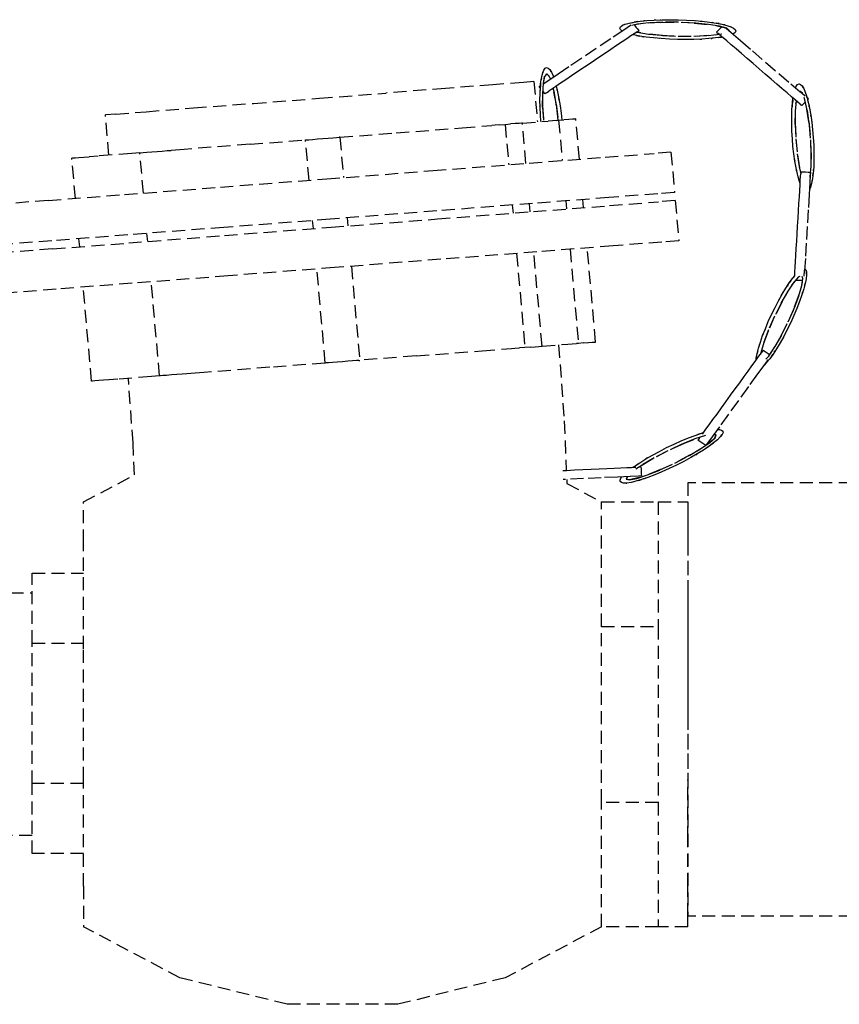
# Model space of a CAD drawing. Extents: x -84507 to 65481, y -38503 to 66383.
# Drawn here: x -23517 to -23328, y 20277 to 20504 of the extents above; entities that cross this region are included whole.
import ezdxf

# ---------------------------------------------------------------- set-up
doc = ezdxf.new("R2010")
doc.units = 0
doc.linetypes.add('X-3134-1A-G-C$0$EDG-DASH-3', pattern=[4.5, 3, -1.5])
doc.layers.add('X-3134-1A-G-C$0$HYDR.FITTING', color=31, linetype='X-3134-1A-G-C$0$EDG-DASH-3')
doc.layers.add('X-XREF', color=7, linetype='CONTINUOUS')

# ---------------------------------------------------------------- blocks, each defined once
blk = doc.blocks.new('X-3134-1A-G-C')
at = {"layer": 'X-3134-1A-G-C$0$HYDR.FITTING'}
for p, q in [((-23376.16, 20503.38), (-23375.01, 20503.61)), ((-23375.74, 20503.48), (-23375.27, 20503.56)), ((-23375.01, 20503.61), (-23373.65, 20503.81)), ((-23374.36, 20503.72), (-23375.01, 20503.61)), ((-23374.36, 20503.72), (-23373.65, 20503.81)), ((-23373.65, 20503.81), (-23372.12, 20503.97)), ((-23373.29, 20503.85), (-23372.76, 20503.91)), ((-23372.46, 20503.93), (-23372.76, 20503.91)), ((-23368.77, 20503.56), (-23372.51, 20503.34)), ((-23372.12, 20503.97), (-23370.44, 20504.08)), ((-23368.39, 20503.58), (-23371.66, 20503.44)), ((-23370.44, 20504.08), (-23368.64, 20504.15)), ((-23370, 20504.1), (-23370.44, 20504.08)), ((-23369.02, 20504.14), (-23368.89, 20504.14)), ((-23368.85, 20503.56), (-23364.77, 20503.57)), ((-23368.64, 20504.15), (-23366.78, 20504.17)), ((-23364.77, 20503.57), (-23368.39, 20503.58)), ((-23366.78, 20504.17), (-23364.87, 20504.15)), ((-23364.93, 20504.15), (-23364.89, 20504.15)), ((-23364.89, 20504.15), (-23364.85, 20504.15)), ((-23364.88, 20504.15), (-23364.87, 20504.15)), ((-23364.87, 20504.15), (-23362.97, 20504.08)), ((-23361.15, 20503.41), (-23364.77, 20503.57)), ((-23360.81, 20503.37), (-23364.7, 20503.57)), ((-23362.97, 20504.08), (-23361.11, 20503.97)), ((-23361.11, 20503.97), (-23359.32, 20503.81)), ((-23360.85, 20503.95), (-23360.76, 20503.94)), ((-23359.77, 20503.86), (-23359.32, 20503.81)), ((-23359.32, 20503.81), (-23357.65, 20503.62)), ((-23357.65, 20503.62), (-23356.13, 20503.39)), ((-23357.19, 20503.55), (-23357.04, 20503.53)), ((-23356.68, 20503.47), (-23357.04, 20503.53)), ((-23379.85, 20500.23), (-23377.42, 20501.87)), ((-23378.33, 20502.21), (-23378.31, 20502.23)), ((-23378.31, 20502.19), (-23378.33, 20502.21)), ((-23378.32, 20502.21), (-23378.32, 20502.21)), ((-23378.31, 20502.21), (-23378.17, 20502.53)), ((-23378.19, 20501.88), (-23378.31, 20502.21)), ((-23377.83, 20501.59), (-23378.19, 20501.88)), ((-23378.17, 20502.53), (-23377.75, 20502.83)), ((-23377.75, 20502.83), (-23377.08, 20503.12)), ((-23377.28, 20503.05), (-23377.75, 20502.83)), ((-23377.68, 20502.87), (-23377.65, 20502.9)), ((-23377.28, 20503.05), (-23377.65, 20502.9)), ((-23377.42, 20501.87), (-23375.83, 20502.93)), ((-23377.28, 20503.05), (-23377.08, 20503.12)), ((-23377.08, 20503.12), (-23376.16, 20503.38)), ((-23375.87, 20503.44), (-23375.74, 20503.48)), ((-23375.83, 20502.93), (-23375.7, 20503.02)), ((-23374.26, 20503.14), (-23375.58, 20502.83)), ((-23374.44, 20501.31), (-23375, 20500.93)), ((-23373.51, 20503.23), (-23374.98, 20502.97)), ((-23374.98, 20502.97), (-23374.93, 20502.9)), ((-23374.93, 20502.9), (-23374.6, 20502.48)), ((-23374.6, 20502.48), (-23374.28, 20502.05)), ((-23374.44, 20501.31), (-23374.09, 20501.54)), ((-23374.44, 20501.31), (-23374.31, 20501.27)), ((-23373.46, 20501.13), (-23374.37, 20501.36)), ((-23374.31, 20501.27), (-23371.73, 20500.85)), ((-23374.28, 20502.05), (-23373.96, 20501.63)), ((-23371.66, 20503.44), (-23374.26, 20503.14)), ((-23373.96, 20501.63), (-23374.09, 20501.54)), ((-23361.15, 20503.41), (-23357.03, 20502.96)), ((-23357.89, 20503.1), (-23361.15, 20503.41)), ((-23355.31, 20502.69), (-23357.89, 20503.1)), ((-23356.19, 20502.83), (-23353.66, 20502.2)), ((-23356.19, 20502.83), (-23356.19, 20502.83)), ((-23355.44, 20503.26), (-23356.13, 20503.39)), ((-23356.13, 20503.39), (-23354.78, 20503.12)), ((-23356.04, 20501.33), (-23355.67, 20501.72)), ((-23356.04, 20501.33), (-23355.94, 20501.25)), ((-23355.94, 20501.25), (-23355.64, 20500.99)), ((-23355.67, 20501.72), (-23355.29, 20502.1)), ((-23355.44, 20503.26), (-23354.78, 20503.12)), ((-23353.66, 20502.2), (-23355.31, 20502.69)), ((-23355.29, 20502.1), (-23354.91, 20502.48)), ((-23354.91, 20502.48), (-23354.89, 20502.5)), ((-23354.78, 20503.12), (-23353.65, 20502.84)), ((-23354.09, 20502.96), (-23354.35, 20503.01)), ((-23354.09, 20502.96), (-23354, 20502.93)), ((-23353.81, 20502.24), (-23352.65, 20501.24)), ((-23353.1, 20501.69), (-23353.66, 20502.2)), ((-23353.65, 20502.84), (-23352.74, 20502.53)), ((-23353.11, 20501.69), (-23353.55, 20502.01)), ((-23353.15, 20501.67), (-23353.11, 20501.69)), ((-23353.14, 20501.66), (-23353.1, 20501.69)), ((-23352.56, 20502.45), (-23352.74, 20502.53)), ((-23352.74, 20502.53), (-23352.08, 20502.21)), ((-23352.56, 20502.45), (-23352.08, 20502.21)), ((-23352.08, 20502.21), (-23351.69, 20501.89)), ((-23351.56, 20501.56), (-23351.7, 20501.24)), ((-23351.69, 20501.89), (-23351.56, 20501.56)), ((-23382.9, 20498.19), (-23379.85, 20500.23)), ((-23377.82, 20499.04), (-23379.07, 20498.2)), ((-23376.71, 20499.78), (-23377.82, 20499.04)), ((-23375.76, 20500.42), (-23376.71, 20499.78)), ((-23375, 20500.93), (-23375.76, 20500.42)), ((-23375.09, 20500.65), (-23375.33, 20500.71)), ((-23373.74, 20500.39), (-23375.09, 20500.65)), ((-23374.45, 20500.51), (-23375.09, 20500.65)), ((-23374.45, 20500.51), (-23373.74, 20500.39)), ((-23372.22, 20500.15), (-23373.74, 20500.39)), ((-23373.28, 20500.32), (-23372.86, 20500.24)), ((-23372.68, 20500.22), (-23372.86, 20500.24)), ((-23368.48, 20500.55), (-23372.6, 20500.99)), ((-23370.55, 20499.96), (-23372.22, 20500.15)), ((-23371.73, 20500.85), (-23368.48, 20500.55)), ((-23368.76, 20499.8), (-23370.55, 20499.96)), ((-23370.12, 20499.92), (-23370.55, 20499.96)), ((-23369.07, 20499.83), (-23369.14, 20499.83)), ((-23368.84, 20500.59), (-23364.87, 20500.38)), ((-23366.9, 20499.69), (-23368.76, 20499.8)), ((-23368.48, 20500.55), (-23364.86, 20500.38)), ((-23365, 20499.62), (-23366.9, 20499.69)), ((-23363.09, 20499.6), (-23365, 20499.62)), ((-23364.87, 20500.38), (-23360.74, 20500.39)), ((-23364.86, 20500.38), (-23361.24, 20500.37)), ((-23361.23, 20499.62), (-23363.09, 20499.6)), ((-23361.24, 20500.37), (-23357.97, 20500.52)), ((-23359.44, 20499.69), (-23361.23, 20499.62)), ((-23360.91, 20500.39), (-23357.07, 20500.62)), ((-23360.88, 20499.63), (-23360.9, 20499.63)), ((-23359.88, 20499.67), (-23359.44, 20499.69)), ((-23357.76, 20499.8), (-23359.44, 20499.69)), ((-23357.97, 20500.52), (-23355.37, 20500.81)), ((-23356.22, 20499.96), (-23357.76, 20499.8)), ((-23357.26, 20499.85), (-23357.14, 20499.86)), ((-23356.9, 20499.89), (-23357.14, 20499.86)), ((-23354.87, 20500.16), (-23356.22, 20499.96)), ((-23355.53, 20500.05), (-23356.22, 20499.96)), ((-23356.18, 20500.72), (-23355.48, 20500.84)), ((-23355.43, 20500.81), (-23355.64, 20500.99)), ((-23355.53, 20500.05), (-23354.87, 20500.16)), ((-23355.37, 20500.81), (-23354.81, 20500.94)), ((-23355.15, 20500.56), (-23355.17, 20500.58)), ((-23354.48, 20499.98), (-23355.15, 20500.56)), ((-23354.71, 20500.19), (-23354.87, 20500.16)), ((-23353.63, 20499.26), (-23354.48, 20499.98)), ((-23352.64, 20498.4), (-23353.63, 20499.26)), ((-23352.65, 20501.24), (-23350.47, 20499.36)), ((-23352.12, 20500.94), (-23352.24, 20500.88)), ((-23351.7, 20501.24), (-23352.12, 20500.94)), ((-23350.47, 20499.36), (-23347.73, 20496.99)), ((-23386.25, 20495.94), (-23382.9, 20498.19)), ((-23380.44, 20497.28), (-23381.9, 20496.3)), ((-23379.07, 20498.2), (-23380.44, 20497.28)), ((-23351.51, 20497.43), (-23352.64, 20498.4)), ((-23350.28, 20496.36), (-23351.51, 20497.43)), ((-23347.73, 20496.99), (-23344.69, 20494.37)), ((-23389.6, 20493.69), (-23386.25, 20495.94)), ((-23383.42, 20495.28), (-23384.96, 20494.25)), ((-23381.9, 20496.3), (-23383.42, 20495.28)), ((-23348.96, 20495.23), (-23350.28, 20496.36)), ((-23347.59, 20494.05), (-23348.96, 20495.23)), ((-23396.12, 20491.92), (-23395.85, 20492.57)), ((-23396.06, 20492.1), (-23395.85, 20492.57)), ((-23395.91, 20492.46), (-23395.9, 20492.47)), ((-23395.85, 20492.57), (-23395.55, 20492.97)), ((-23395.55, 20492.97), (-23395.22, 20493.13)), ((-23395.22, 20493.13), (-23394.87, 20493.03)), ((-23394.87, 20493.03), (-23394.5, 20492.67)), ((-23394.5, 20492.67), (-23394.12, 20492.07)), ((-23394.21, 20492.25), (-23394.5, 20492.67)), ((-23394.44, 20492.58), (-23394.42, 20492.57)), ((-23394.12, 20492.07), (-23394.21, 20492.25)), ((-23392.59, 20491.68), (-23389.6, 20493.69)), ((-23388.01, 20492.2), (-23389.45, 20491.23)), ((-23386.5, 20493.21), (-23388.01, 20492.2)), ((-23384.96, 20494.25), (-23386.5, 20493.21)), ((-23346.19, 20492.84), (-23347.59, 20494.05)), ((-23344.79, 20491.63), (-23346.19, 20492.84)), ((-23344.69, 20494.37), (-23341.64, 20491.75)), ((-23398.16, 20489.9), (-23400.58, 20489.71)), ((-23398.16, 20489.9), (-23397.34, 20480.6)), ((-23396.66, 20488.67), (-23396.53, 20489.95)), ((-23396.6, 20489.33), (-23396.53, 20489.95)), ((-23396.53, 20489.95), (-23396.35, 20491.04)), ((-23396.43, 20490.63), (-23396.47, 20490.32)), ((-23396.43, 20490.63), (-23396.4, 20490.75)), ((-23396.35, 20491.04), (-23396.12, 20491.92)), ((-23396.06, 20492.1), (-23396.12, 20491.92)), ((-23395.67, 20491.1), (-23396.01, 20489.51)), ((-23396.01, 20489.39), (-23394.96, 20490.1)), ((-23395.94, 20489.44), (-23395.67, 20491.1)), ((-23395.7, 20490.89), (-23395.19, 20491.67)), ((-23395.19, 20491.67), (-23395.67, 20491.1)), ((-23394.53, 20490.96), (-23395.19, 20491.67)), ((-23394.62, 20491.18), (-23395.19, 20491.67)), ((-23394.96, 20490.1), (-23392.59, 20491.68)), ((-23394.35, 20490.5), (-23394.62, 20491.18)), ((-23394.12, 20492.07), (-23393.74, 20491.24)), ((-23393.74, 20491.24), (-23393.65, 20490.97)), ((-23390.8, 20490.33), (-23392.02, 20489.51)), ((-23389.45, 20491.23), (-23390.8, 20490.33)), ((-23343.42, 20490.45), (-23344.79, 20491.63)), ((-23342.1, 20489.31), (-23343.42, 20490.45)), ((-23341.64, 20491.75), (-23338.9, 20489.38)), ((-23418.54, 20488.32), (-23432.31, 20487.25)), ((-23407.6, 20489.17), (-23418.54, 20488.32)), ((-23400.58, 20489.71), (-23407.6, 20489.17)), ((-23396.93, 20488.77), (-23396.63, 20488.97)), ((-23396.67, 20488.43), (-23396.93, 20488.77)), ((-23396.74, 20487.23), (-23396.66, 20488.67)), ((-23396.69, 20488.19), (-23396.72, 20487.82)), ((-23396.72, 20487.66), (-23396.72, 20487.82)), ((-23396.6, 20489.33), (-23396.66, 20488.67)), ((-23396.01, 20489.51), (-23396.17, 20487.06)), ((-23396.14, 20483.99), (-23396.11, 20487.85)), ((-23395.96, 20487.5), (-23396.12, 20487.7)), ((-23395.25, 20487.34), (-23394.73, 20487.69)), ((-23394.01, 20488.17), (-23394.73, 20487.69)), ((-23393.1, 20488.78), (-23394.01, 20488.17)), ((-23393.42, 20487.27), (-23393.69, 20488.38)), ((-23392.97, 20484.57), (-23393.62, 20488.07)), ((-23392.02, 20489.51), (-23393.1, 20488.78)), ((-23392.99, 20488.85), (-23392.68, 20487.54)), ((-23392.91, 20488.48), (-23392.81, 20488.13)), ((-23392.77, 20487.93), (-23392.81, 20488.13)), ((-23340.87, 20488.25), (-23342.1, 20489.31)), ((-23339.74, 20487.28), (-23340.87, 20488.25)), ((-23338.9, 20489.38), (-23336.72, 20487.5)), ((-23337.7, 20488.73), (-23337.82, 20488.45)), ((-23337.81, 20488.44), (-23337.64, 20488.82)), ((-23337.81, 20488.45), (-23337.64, 20488.82)), ((-23337.7, 20488.73), (-23337.67, 20488.75)), ((-23337.64, 20488.82), (-23337.33, 20489.22)), ((-23337.33, 20489.22), (-23336.99, 20489.37)), ((-23337.01, 20489.36), (-23336.99, 20489.38)), ((-23336.99, 20489.38), (-23336.98, 20489.37)), ((-23336.99, 20489.37), (-23336.64, 20489.26)), ((-23336.99, 20489.37), (-23336.99, 20489.37)), ((-23336.78, 20487.71), (-23336.85, 20487.62)), ((-23336.84, 20487.61), (-23336.79, 20487.69)), ((-23336.21, 20487.2), (-23336.78, 20487.71)), ((-23336.14, 20487.01), (-23336.75, 20487.68)), ((-23336.64, 20489.26), (-23336.28, 20488.91)), ((-23336.28, 20488.91), (-23335.91, 20488.3)), ((-23336, 20488.48), (-23336.28, 20488.91)), ((-23336.24, 20488.84), (-23336.2, 20488.82)), ((-23336, 20488.48), (-23336.2, 20488.82)), ((-23336, 20488.48), (-23335.91, 20488.3)), ((-23335.91, 20488.3), (-23335.55, 20487.47)), ((-23462.86, 20484.87), (-23447.59, 20486.06)), ((-23447.59, 20486.06), (-23432.31, 20487.25)), ((-23396.77, 20485.65), (-23396.74, 20487.23)), ((-23396.74, 20483.97), (-23396.77, 20485.65)), ((-23396.77, 20485.24), (-23396.77, 20485.65)), ((-23396.17, 20487.06), (-23396.14, 20483.99)), ((-23395.64, 20487.08), (-23395.96, 20487.5)), ((-23395.64, 20487.08), (-23395.55, 20487.14)), ((-23395.25, 20487.34), (-23395.55, 20487.14)), ((-23392.91, 20484.24), (-23393.42, 20487.27)), ((-23392.68, 20487.54), (-23392.38, 20485.99)), ((-23392.38, 20485.99), (-23392.11, 20484.33)), ((-23392.31, 20485.59), (-23392.38, 20485.99)), ((-23338.75, 20486.42), (-23339.74, 20487.28)), ((-23337.91, 20485.7), (-23338.75, 20486.42)), ((-23338.52, 20484.94), (-23338.38, 20486.1)), ((-23338.44, 20485.61), (-23338.52, 20484.94)), ((-23338.44, 20485.61), (-23338.38, 20486.1)), ((-23337.24, 20485.12), (-23337.91, 20485.7)), ((-23337.64, 20485.47), (-23337.84, 20483.11)), ((-23337.7, 20484.74), (-23337.58, 20485.41)), ((-23335.59, 20486.53), (-23336.72, 20487.5)), ((-23336.13, 20487), (-23336.21, 20487.2)), ((-23335.63, 20485.68), (-23335.83, 20486.21)), ((-23335.08, 20483.28), (-23335.63, 20485.68)), ((-23335.55, 20487.47), (-23335.2, 20486.41)), ((-23335.46, 20487.2), (-23335.41, 20487.08)), ((-23335.41, 20487.08), (-23335.28, 20486.65)), ((-23335.2, 20486.41), (-23334.87, 20485.17)), ((-23335.12, 20486.12), (-23335.2, 20486.41)), ((-23334.84, 20485.89), (-23335.12, 20486.12)), ((-23334.84, 20485.89), (-23335.01, 20485.72)), ((-23335.01, 20485.72), (-23334.87, 20485.17)), ((-23487.57, 20482.96), (-23476.64, 20483.81)), ((-23476.64, 20483.81), (-23462.86, 20484.87)), ((-23396.75, 20484.24), (-23396.75, 20484.32)), ((-23396.66, 20482.23), (-23396.74, 20483.97)), ((-23396.14, 20484.32), (-23395.93, 20480.71)), ((-23396.14, 20483.99), (-23395.93, 20480.71)), ((-23392.98, 20484.68), (-23392.54, 20480.97)), ((-23392.54, 20480.97), (-23392.91, 20484.24)), ((-23392.16, 20484.67), (-23392.15, 20484.6)), ((-23392.11, 20484.33), (-23391.89, 20482.6)), ((-23338.68, 20481.92), (-23338.62, 20483.5)), ((-23338.62, 20483.5), (-23338.52, 20484.94)), ((-23338.55, 20484.51), (-23338.59, 20484.11)), ((-23338.59, 20483.93), (-23338.59, 20484.11)), ((-23337.86, 20480.04), (-23337.77, 20483.93)), ((-23337.84, 20483.11), (-23337.86, 20480.04)), ((-23336.75, 20484.7), (-23337.24, 20485.12)), ((-23336.75, 20484.7), (-23336.45, 20484.44)), ((-23336.45, 20484.44), (-23336.35, 20484.36)), ((-23335.97, 20484.74), (-23336.35, 20484.36)), ((-23335.6, 20485.12), (-23335.97, 20484.74)), ((-23335.52, 20485.19), (-23335.6, 20485.12)), ((-23335.47, 20484.98), (-23335.53, 20485.18)), ((-23334.69, 20480.6), (-23335.26, 20484.06)), ((-23334.63, 20480.24), (-23335.08, 20483.28)), ((-23334.87, 20485.17), (-23334.56, 20483.75)), ((-23334.8, 20484.83), (-23334.68, 20484.35)), ((-23334.63, 20484.06), (-23334.68, 20484.35)), ((-23334.56, 20483.75), (-23334.29, 20482.19)), ((-23494.59, 20482.41), (-23497.01, 20482.22)), ((-23496.19, 20472.92), (-23497.01, 20482.22)), ((-23494.59, 20482.41), (-23487.57, 20482.96)), ((-23396.54, 20480.66), (-23396.66, 20482.23)), ((-23392.84, 20480.95), (-23394.84, 20480.79)), ((-23392.84, 20480.95), (-23392.45, 20480.98)), ((-23392.45, 20480.98), (-23391.22, 20481.08)), ((-23392.45, 20480.98), (-23391.62, 20471.68)), ((-23391.89, 20482.6), (-23391.73, 20481.04)), ((-23390.11, 20481.16), (-23391.22, 20481.08)), ((-23389.23, 20481.23), (-23390.11, 20481.16)), ((-23388.67, 20481.27), (-23389.23, 20481.23)), ((-23388.48, 20481.29), (-23388.67, 20481.27)), ((-23387.65, 20471.99), (-23388.48, 20481.29)), ((-23338.68, 20480.24), (-23338.68, 20481.92)), ((-23338.68, 20481.52), (-23338.68, 20481.92)), ((-23334.29, 20482.19), (-23334.05, 20480.53)), ((-23334.22, 20481.79), (-23334.29, 20482.19)), ((-23334.09, 20480.88), (-23334.08, 20480.75)), ((-23429.89, 20478.07), (-23414.67, 20479.25)), ((-23414.67, 20479.25), (-23407.86, 20479.78)), ((-23407.11, 20479.84), (-23407.86, 20479.78)), ((-23406, 20479.93), (-23407.11, 20479.84)), ((-23406, 20479.93), (-23404.78, 20480.02)), ((-23404.78, 20480.02), (-23403.55, 20480.12)), ((-23404.78, 20480.02), (-23403.96, 20470.72)), ((-23402.44, 20480.2), (-23403.55, 20480.12)), ((-23401.57, 20480.27), (-23402.44, 20480.2)), ((-23401, 20480.32), (-23401.57, 20480.27)), ((-23400.81, 20480.33), (-23401, 20480.32)), ((-23400.81, 20480.33), (-23394.84, 20480.79)), ((-23399.98, 20471.03), (-23400.81, 20480.33)), ((-23338.68, 20480.53), (-23338.68, 20480.6)), ((-23338.63, 20478.5), (-23338.68, 20480.24)), ((-23337.86, 20480.38), (-23337.71, 20476.66)), ((-23337.86, 20480.04), (-23337.71, 20476.65)), ((-23334.69, 20480.66), (-23334.31, 20476.86)), ((-23334.31, 20476.86), (-23334.63, 20480.24)), ((-23334.05, 20480.53), (-23333.85, 20478.79)), ((-23333.85, 20478.79), (-23333.7, 20477.01)), ((-23463.64, 20475.45), (-23450.84, 20476.45)), ((-23450.84, 20476.45), (-23450.64, 20476.46)), ((-23450.02, 20467.15), (-23450.84, 20476.45)), ((-23450.64, 20476.46), (-23450.08, 20476.5)), ((-23450.08, 20476.5), (-23449.2, 20476.57)), ((-23449.2, 20476.57), (-23448.09, 20476.66)), ((-23448.09, 20476.66), (-23446.87, 20476.75)), ((-23446.87, 20476.75), (-23445.64, 20476.85)), ((-23445.64, 20476.85), (-23444.53, 20476.94)), ((-23444.53, 20476.94), (-23443.66, 20477)), ((-23443.66, 20477), (-23443.09, 20477.05)), ((-23442.9, 20477.06), (-23443.09, 20477.05)), ((-23442.9, 20477.06), (-23429.89, 20478.07)), ((-23442.9, 20477.06), (-23442.07, 20467.76)), ((-23338.53, 20476.71), (-23338.63, 20478.5)), ((-23338.38, 20474.94), (-23338.53, 20476.71)), ((-23337.71, 20476.67), (-23337.32, 20472.82)), ((-23337.71, 20476.65), (-23337.39, 20473.27)), ((-23334.15, 20473.47), (-23334.31, 20476.86)), ((-23334.16, 20473.15), (-23334.31, 20476.8)), ((-23333.71, 20477.07), (-23333.7, 20477.02)), ((-23333.7, 20477.02), (-23333.7, 20477.01)), ((-23333.7, 20477.02), (-23333.7, 20476.99)), ((-23333.7, 20477.01), (-23333.6, 20475.23)), ((-23482.76, 20473.97), (-23481.88, 20474.04)), ((-23481.88, 20474.04), (-23481.86, 20474.04)), ((-23478.85, 20474.27), (-23481.86, 20474.04)), ((-23463.64, 20475.45), (-23478.85, 20474.27)), ((-23338.19, 20473.2), (-23338.38, 20474.94)), ((-23333.6, 20475.23), (-23333.55, 20473.48)), ((-23504.74, 20472.26), (-23504.55, 20472.28)), ((-23503.92, 20462.96), (-23504.74, 20472.26)), ((-23504.55, 20472.28), (-23503.98, 20472.32)), ((-23503.98, 20472.32), (-23503.1, 20472.39)), ((-23503.1, 20472.39), (-23502, 20472.47)), ((-23502, 20472.47), (-23500.77, 20472.57)), ((-23500.77, 20472.57), (-23500.72, 20472.57)), ((-23498.69, 20472.73), (-23500.72, 20472.57)), ((-23490.93, 20473.33), (-23498.69, 20472.73)), ((-23489.06, 20473.48), (-23490.93, 20473.33)), ((-23489.06, 20473.48), (-23488.87, 20473.49)), ((-23488.24, 20464.18), (-23489.06, 20473.48)), ((-23488.87, 20473.49), (-23488.3, 20473.54)), ((-23488.3, 20473.54), (-23487.43, 20473.61)), ((-23487.43, 20473.61), (-23486.32, 20473.69)), ((-23486.32, 20473.69), (-23485.09, 20473.79)), ((-23485.09, 20473.79), (-23483.87, 20473.88)), ((-23483.87, 20473.88), (-23482.76, 20473.97)), ((-23399.27, 20471.09), (-23381.7, 20472.45)), ((-23381.7, 20472.45), (-23370.42, 20473.33)), ((-23366.53, 20473.63), (-23370.42, 20473.33)), ((-23366.53, 20473.63), (-23365.71, 20464.33)), ((-23337.95, 20471.53), (-23338.19, 20473.2)), ((-23338.14, 20472.87), (-23338.15, 20472.9)), ((-23338.01, 20471.94), (-23337.95, 20471.53)), ((-23337.39, 20473.27), (-23336.93, 20470.24)), ((-23337.34, 20472.97), (-23336.75, 20469.41)), ((-23334.15, 20473.47), (-23334.25, 20469.58)), ((-23334.18, 20470.4), (-23334.15, 20473.47)), ((-23333.56, 20471.8), (-23333.61, 20470.22)), ((-23333.55, 20473.48), (-23333.56, 20471.8)), ((-23333.55, 20472.22), (-23333.56, 20471.8)), ((-23333.55, 20473.23), (-23333.55, 20473.15)), ((-23421.4, 20469.37), (-23399.27, 20471.09)), ((-23337.68, 20469.97), (-23337.95, 20471.53)), ((-23337.37, 20468.56), (-23337.68, 20469.97)), ((-23337.58, 20469.52), (-23337.56, 20469.4)), ((-23336.93, 20470.24), (-23336.56, 20468.59)), ((-23334.39, 20467.96), (-23334.18, 20470.4)), ((-23333.61, 20470.22), (-23333.72, 20468.78)), ((-23333.68, 20469.31), (-23333.65, 20469.64)), ((-23333.65, 20469.79), (-23333.65, 20469.64)), ((-23470.48, 20465.56), (-23445.94, 20467.46)), ((-23445.94, 20467.46), (-23421.4, 20469.37)), ((-23337.5, 20469.19), (-23337.56, 20469.4)), ((-23337.04, 20467.31), (-23337.37, 20468.56)), ((-23337.21, 20467.92), (-23337.37, 20468.56)), ((-23337.21, 20467.92), (-23337.04, 20467.31)), ((-23336.73, 20466.4), (-23337.04, 20467.31)), ((-23336.69, 20467.12), (-23336.64, 20467.98)), ((-23336.64, 20467.98), (-23336.6, 20468.6)), ((-23336.58, 20468.98), (-23336.59, 20468.74)), ((-23336.57, 20469.11), (-23336.58, 20468.98)), ((-23336.57, 20469.11), (-23336.02, 20469.08)), ((-23336.02, 20469.08), (-23335.46, 20469.05)), ((-23335.46, 20469.05), (-23334.91, 20469.02)), ((-23334.91, 20469.02), (-23334.36, 20468.99)), ((-23334.39, 20468.38), (-23334.5, 20466.6)), ((-23334.43, 20467.8), (-23334.39, 20467.96)), ((-23334.36, 20468.99), (-23334.39, 20468.38)), ((-23334.32, 20468.79), (-23334.39, 20468.39)), ((-23334.32, 20468.79), (-23334.32, 20468.79)), ((-23333.87, 20467.51), (-23334.08, 20466.42)), ((-23333.72, 20468.78), (-23333.87, 20467.51)), ((-23333.79, 20468.13), (-23333.87, 20467.51)), ((-23333.79, 20468.13), (-23333.72, 20468.78)), ((-23492.62, 20463.84), (-23470.48, 20465.56)), ((-23336.83, 20466.67), (-23336.88, 20466.84)), ((-23336.81, 20466.63), (-23336.83, 20466.67)), ((-23336.83, 20464.78), (-23336.75, 20466.05)), ((-23336.75, 20466.05), (-23336.69, 20467.12)), ((-23334.5, 20466.6), (-23334.66, 20463.83)), ((-23334.32, 20465.55), (-23334.6, 20464.9)), ((-23334.38, 20465.37), (-23334.6, 20464.9)), ((-23334.38, 20465.37), (-23334.32, 20465.55)), ((-23334.08, 20466.42), (-23334.32, 20465.55)), ((-23333.99, 20466.84), (-23334.01, 20466.75)), ((-23333.99, 20466.84), (-23333.95, 20467.09)), ((-23510.19, 20462.48), (-23492.62, 20463.84)), ((-23380.87, 20463.15), (-23398.44, 20461.79)), ((-23386.67, 20460.83), (-23386.83, 20462.69)), ((-23369.59, 20464.03), (-23380.87, 20463.15)), ((-23365.71, 20464.33), (-23369.59, 20464.03)), ((-23337.01, 20461.78), (-23336.91, 20463.35)), ((-23336.91, 20463.35), (-23336.83, 20464.78)), ((-23334.66, 20463.83), (-23334.87, 20460.34)), ((-23510.19, 20462.48), (-23521.47, 20461.6)), ((-23398.44, 20461.79), (-23420.58, 20460.07)), ((-23403.13, 20461.43), (-23402.97, 20459.57)), ((-23399, 20459.87), (-23399.16, 20461.73)), ((-23398.28, 20459.93), (-23380.71, 20461.29)), ((-23390.8, 20462.38), (-23390.64, 20460.52)), ((-23380.71, 20461.29), (-23369.43, 20462.17)), ((-23365.54, 20462.47), (-23369.43, 20462.17)), ((-23365.54, 20462.47), (-23364.72, 20453.17)), ((-23337.11, 20460.11), (-23337.01, 20461.78)), ((-23445.12, 20458.17), (-23469.66, 20456.26)), ((-23420.58, 20460.07), (-23445.12, 20458.17)), ((-23444.95, 20456.31), (-23420.42, 20458.21)), ((-23441.25, 20458.47), (-23441.09, 20456.61)), ((-23420.42, 20458.21), (-23398.28, 20459.93)), ((-23337.31, 20456.58), (-23337.21, 20458.37)), ((-23337.21, 20458.37), (-23337.11, 20460.11)), ((-23334.87, 20460.34), (-23335.1, 20456.47)), ((-23469.66, 20456.26), (-23491.8, 20454.54)), ((-23469.49, 20454.4), (-23444.95, 20456.31)), ((-23449.03, 20455.99), (-23449.19, 20457.85)), ((-23337.42, 20454.8), (-23337.31, 20456.58)), ((-23335.1, 20456.47), (-23335.32, 20452.6)), ((-23491.8, 20454.54), (-23509.36, 20453.18)), ((-23502.93, 20451.8), (-23503.1, 20453.66)), ((-23491.63, 20452.68), (-23469.49, 20454.4)), ((-23487.25, 20453.02), (-23487.42, 20454.88)), ((-23337.52, 20453.06), (-23337.42, 20454.8)), ((-23509.36, 20453.18), (-23520.64, 20452.3)), ((-23509.2, 20451.32), (-23520.48, 20450.44)), ((-23509.2, 20451.32), (-23491.63, 20452.68)), ((-23379.89, 20452), (-23397.46, 20450.63)), ((-23383.92, 20429.83), (-23385.84, 20451.53)), ((-23368.61, 20452.87), (-23379.89, 20452)), ((-23364.72, 20453.17), (-23368.61, 20452.87)), ((-23337.71, 20449.82), (-23337.62, 20451.39)), ((-23337.62, 20451.39), (-23337.52, 20453.06)), ((-23335.32, 20452.6), (-23335.53, 20449.11)), ((-23397.46, 20450.63), (-23419.59, 20448.91)), ((-23402.14, 20450.27), (-23400.22, 20428.57)), ((-23396.25, 20428.88), (-23398.17, 20450.58)), ((-23389.81, 20451.23), (-23387.89, 20429.53)), ((-23337.8, 20448.39), (-23337.71, 20449.82)), ((-23335.53, 20449.11), (-23335.69, 20446.35)), ((-23444.13, 20447.01), (-23468.67, 20445.1)), ((-23419.59, 20448.91), (-23444.13, 20447.01)), ((-23440.26, 20447.31), (-23438.34, 20425.61)), ((-23337.93, 20446.06), (-23337.87, 20447.13)), ((-23337.87, 20447.13), (-23337.8, 20448.39)), ((-23468.67, 20445.1), (-23490.81, 20443.38)), ((-23446.29, 20424.99), (-23448.21, 20446.69)), ((-23339.24, 20443.45), (-23338.47, 20444.52)), ((-23338.85, 20444.01), (-23338.47, 20444.52)), ((-23338.61, 20442.92), (-23337.04, 20444.86)), ((-23338.47, 20444.52), (-23337.99, 20445.1)), ((-23338.03, 20445.08), (-23338.27, 20444.77)), ((-23337.04, 20444.86), (-23338.15, 20443.61)), ((-23338.03, 20445.08), (-23337.99, 20445.12)), ((-23338, 20445.02), (-23337.98, 20445.2)), ((-23337.98, 20445.2), (-23337.93, 20446.06)), ((-23336.83, 20444.94), (-23337.04, 20444.86)), ((-23336.08, 20444.46), (-23336.27, 20444.97)), ((-23335.77, 20445.01), (-23335.69, 20446.35)), ((-23335.67, 20446.69), (-23335.44, 20446.47)), ((-23335.44, 20446.47), (-23335.3, 20445.99)), ((-23335.27, 20445.3), (-23335.36, 20444.4)), ((-23335.3, 20445.99), (-23335.27, 20445.3)), ((-23335.26, 20445.5), (-23335.3, 20445.99)), ((-23335.29, 20445.92), (-23335.27, 20445.88)), ((-23335.26, 20445.5), (-23335.27, 20445.88)), ((-23335.26, 20445.5), (-23335.27, 20445.3)), ((-23490.81, 20443.38), (-23508.38, 20442.02)), ((-23500.19, 20420.81), (-23502.11, 20442.51)), ((-23484.51, 20422.02), (-23486.43, 20443.72)), ((-23341.09, 20438.83), (-23339.08, 20442.23)), ((-23340.88, 20440.85), (-23340.05, 20442.22)), ((-23340.05, 20442.22), (-23339.24, 20443.45)), ((-23339.81, 20442.59), (-23339.71, 20442.74)), ((-23339.48, 20443.08), (-23339.71, 20442.74)), ((-23338.15, 20443.61), (-23339.55, 20441.53)), ((-23338.85, 20444.01), (-23339.24, 20443.45)), ((-23337.5, 20444.05), (-23337.69, 20444.06)), ((-23336.94, 20444.02), (-23337.5, 20444.05)), ((-23337.02, 20440.49), (-23336.32, 20442.85)), ((-23336.39, 20443.99), (-23336.94, 20444.02)), ((-23336.52, 20442.16), (-23336.2, 20443.63)), ((-23336.15, 20443.98), (-23336.39, 20443.99)), ((-23336.32, 20442.85), (-23336.08, 20444.46)), ((-23335.57, 20443.32), (-23335.9, 20442.07)), ((-23335.72, 20442.72), (-23335.9, 20442.07)), ((-23335.72, 20442.72), (-23335.57, 20443.32)), ((-23335.36, 20444.4), (-23335.57, 20443.32)), ((-23335.43, 20444), (-23335.52, 20443.56)), ((-23335.42, 20444.13), (-23335.43, 20444)), ((-23508.38, 20442.02), (-23519.66, 20441.14)), ((-23341.71, 20439.36), (-23340.88, 20440.85)), ((-23339.55, 20441.53), (-23341.09, 20438.83)), ((-23341.08, 20440.49), (-23340.88, 20440.85)), ((-23338.12, 20437.6), (-23337.02, 20440.49)), ((-23338, 20437.94), (-23336.79, 20441.26)), ((-23336.33, 20440.68), (-23336.85, 20439.18)), ((-23335.9, 20442.07), (-23336.33, 20440.68)), ((-23336.23, 20440.99), (-23336.13, 20441.26)), ((-23336, 20441.74), (-23336.13, 20441.26)), ((-23343.33, 20436.17), (-23342.53, 20437.79)), ((-23340.91, 20439.12), (-23342.63, 20435.76)), ((-23341.09, 20438.83), (-23342.63, 20435.76)), ((-23342.53, 20437.79), (-23341.71, 20439.36)), ((-23341.57, 20439.62), (-23341.54, 20439.68)), ((-23337.97, 20438), (-23339.51, 20434.47)), ((-23336.85, 20439.18), (-23337.47, 20437.6)), ((-23337.33, 20437.93), (-23337.38, 20437.82)), ((-23336.99, 20438.8), (-23336.85, 20439.18)), ((-23342.62, 20435.77), (-23344.18, 20432.19)), ((-23344.07, 20434.53), (-23343.33, 20436.17)), ((-23342.63, 20435.76), (-23344.02, 20432.62)), ((-23339.51, 20434.47), (-23338.12, 20437.6)), ((-23338.15, 20435.98), (-23338.9, 20434.33)), ((-23337.47, 20437.6), (-23338.15, 20435.98)), ((-23344.76, 20432.9), (-23344.07, 20434.53)), ((-23341.22, 20431.11), (-23339.54, 20434.41)), ((-23341.05, 20431.4), (-23339.51, 20434.47)), ((-23338.9, 20434.33), (-23339.69, 20432.71)), ((-23338.89, 20434.35), (-23338.91, 20434.32)), ((-23338.9, 20434.34), (-23338.9, 20434.33)), ((-23338.88, 20434.39), (-23338.89, 20434.35)), ((-23345.9, 20429.83), (-23345.38, 20431.32)), ((-23345.38, 20431.32), (-23344.76, 20432.9)), ((-23345.23, 20431.72), (-23345.38, 20431.32)), ((-23344.12, 20432.33), (-23345.36, 20428.92)), ((-23344.02, 20432.62), (-23345.12, 20429.74)), ((-23344.88, 20432.59), (-23344.87, 20432.62)), ((-23341.05, 20431.4), (-23343.06, 20427.99)), ((-23342.6, 20428.69), (-23341.05, 20431.4)), ((-23340.52, 20431.14), (-23341.35, 20429.66)), ((-23340.64, 20430.92), (-23340.68, 20430.85)), ((-23339.69, 20432.71), (-23340.52, 20431.14)), ((-23399, 20428.66), (-23400.22, 20428.57)), ((-23399, 20428.66), (-23397.89, 20428.75)), ((-23397.89, 20428.75), (-23397.01, 20428.82)), ((-23397.01, 20428.82), (-23396.45, 20428.86)), ((-23396.45, 20428.86), (-23396.25, 20428.88)), ((-23396.25, 20428.88), (-23390.29, 20429.34)), ((-23392.44, 20429.17), (-23391.16, 20411.63)), ((-23390.29, 20429.34), (-23388.29, 20429.5)), ((-23387.89, 20429.53), (-23388.29, 20429.5)), ((-23386.67, 20429.62), (-23387.89, 20429.53)), ((-23386.67, 20429.62), (-23385.56, 20429.71)), ((-23385.56, 20429.71), (-23384.68, 20429.78)), ((-23384.68, 20429.78), (-23384.12, 20429.82)), ((-23384.12, 20429.82), (-23383.92, 20429.83)), ((-23346.33, 20428.44), (-23345.9, 20429.83)), ((-23346.14, 20429.05), (-23346.08, 20429.27)), ((-23346.04, 20429.38), (-23346.08, 20429.27)), ((-23345.12, 20429.74), (-23345.82, 20427.37)), ((-23343.99, 20426.61), (-23342.6, 20428.69)), ((-23341.35, 20429.66), (-23342.18, 20428.28)), ((-23341.14, 20430.02), (-23341.35, 20429.66)), ((-23425.34, 20426.62), (-23438.34, 20425.61)), ((-23425.34, 20426.62), (-23410.12, 20427.8)), ((-23410.12, 20427.8), (-23403.31, 20428.33)), ((-23403.31, 20428.33), (-23402.56, 20428.39)), ((-23402.56, 20428.39), (-23401.45, 20428.47)), ((-23400.22, 20428.57), (-23401.45, 20428.47)), ((-23346.87, 20426.1), (-23346.66, 20427.19)), ((-23346.79, 20426.53), (-23346.75, 20426.7)), ((-23346.79, 20426.48), (-23346.79, 20426.53)), ((-23346.66, 20427.19), (-23346.33, 20428.44)), ((-23346.5, 20427.8), (-23346.66, 20427.19)), ((-23346.5, 20427.8), (-23346.33, 20428.44)), ((-23346.47, 20426.27), (-23345.95, 20426.98)), ((-23345.95, 20426.98), (-23345.94, 20427)), ((-23345.82, 20427.37), (-23345.88, 20426.97)), ((-23345.86, 20427.1), (-23345.58, 20427.5)), ((-23345.6, 20428.11), (-23345.8, 20427.18)), ((-23345.35, 20427.81), (-23345.58, 20427.5)), ((-23345.27, 20427.92), (-23345.35, 20427.81)), ((-23345.27, 20427.92), (-23344.81, 20427.63)), ((-23344.81, 20427.63), (-23344.35, 20427.33)), ((-23344.63, 20425.9), (-23343.99, 20426.61)), ((-23344.35, 20427.33), (-23343.89, 20427.04)), ((-23343.51, 20427.32), (-23343.93, 20426.8)), ((-23343.89, 20427.04), (-23343.79, 20426.98)), ((-23342.99, 20427.05), (-23343.76, 20425.99)), ((-23343.37, 20426.5), (-23343.76, 20425.99)), ((-23343.51, 20427.32), (-23343.51, 20427.32)), ((-23343.37, 20426.5), (-23342.99, 20427.05)), ((-23342.18, 20428.28), (-23342.99, 20427.05)), ((-23342.69, 20427.5), (-23342.5, 20427.78)), ((-23342.42, 20427.91), (-23342.5, 20427.78)), ((-23446.29, 20424.99), (-23459.08, 20424)), ((-23446.09, 20425.01), (-23446.29, 20424.99)), ((-23445.53, 20425.05), (-23446.09, 20425.01)), ((-23444.65, 20425.12), (-23445.53, 20425.05)), ((-23443.54, 20425.21), (-23444.65, 20425.12)), ((-23442.31, 20425.3), (-23443.54, 20425.21)), ((-23441.09, 20425.4), (-23442.31, 20425.3)), ((-23439.98, 20425.48), (-23441.09, 20425.4)), ((-23439.1, 20425.55), (-23439.98, 20425.48)), ((-23438.54, 20425.59), (-23439.1, 20425.55)), ((-23438.54, 20425.59), (-23438.34, 20425.61)), ((-23348.73, 20423.15), (-23347.87, 20424.33)), ((-23347.87, 20424.33), (-23347.11, 20425.38)), ((-23347.11, 20425.38), (-23346.47, 20426.27)), ((-23346.91, 20425.65), (-23346.87, 20426.1)), ((-23344.87, 20424.76), (-23346.54, 20422.47)), ((-23344.47, 20425.11), (-23345.06, 20424.51)), ((-23344.18, 20425.71), (-23344.87, 20424.76)), ((-23343.76, 20425.99), (-23344.47, 20425.11)), ((-23344.19, 20425.45), (-23344.25, 20425.38)), ((-23344.19, 20425.45), (-23344.03, 20425.65)), ((-23486.38, 20421.88), (-23494.13, 20421.28)), ((-23484.51, 20422.02), (-23486.38, 20421.88)), ((-23484.32, 20422.04), (-23484.51, 20422.02)), ((-23483.75, 20422.08), (-23484.32, 20422.04)), ((-23482.87, 20422.15), (-23483.75, 20422.08)), ((-23481.77, 20422.24), (-23482.87, 20422.15)), ((-23480.54, 20422.33), (-23481.77, 20422.24)), ((-23479.31, 20422.43), (-23480.54, 20422.33)), ((-23478.21, 20422.51), (-23479.31, 20422.43)), ((-23477.33, 20422.58), (-23478.21, 20422.51)), ((-23477.3, 20422.58), (-23477.33, 20422.58)), ((-23474.3, 20422.82), (-23477.3, 20422.58)), ((-23459.08, 20424), (-23474.3, 20422.82)), ((-23350.67, 20420.46), (-23349.67, 20421.85)), ((-23349.67, 20421.85), (-23348.73, 20423.15)), ((-23346.54, 20422.47), (-23348.63, 20419.58)), ((-23499.99, 20420.82), (-23500.19, 20420.81)), ((-23499.43, 20420.87), (-23499.99, 20420.82)), ((-23498.55, 20420.93), (-23499.43, 20420.87)), ((-23497.44, 20421.02), (-23498.55, 20420.93)), ((-23496.22, 20421.11), (-23497.44, 20421.02)), ((-23496.17, 20421.12), (-23496.22, 20421.11)), ((-23494.13, 20421.28), (-23496.17, 20421.12)), ((-23490.62, 20406.59), (-23491.7, 20421.47)), ((-23351.72, 20419.01), (-23350.67, 20420.46)), ((-23348.63, 20419.58), (-23350.95, 20416.37)), ((-23353.86, 20416.06), (-23352.79, 20417.54)), ((-23352.79, 20417.54), (-23351.72, 20419.01)), ((-23354.91, 20414.62), (-23353.86, 20416.06)), ((-23350.95, 20416.37), (-23353.28, 20413.16)), ((-23356.85, 20411.93), (-23355.91, 20413.23)), ((-23355.91, 20413.23), (-23354.91, 20414.62)), ((-23353.28, 20413.16), (-23355.37, 20410.27)), ((-23391.16, 20411.63), (-23390.68, 20400.23)), ((-23358.47, 20409.7), (-23357.71, 20410.75)), ((-23357.71, 20410.75), (-23356.85, 20411.93)), ((-23362.51, 20407.72), (-23360.94, 20408.31)), ((-23358.57, 20408.29), (-23361.01, 20407.48)), ((-23360.94, 20408.31), (-23359.5, 20408.8)), ((-23360.51, 20408.46), (-23360.34, 20408.53)), ((-23359.93, 20408.65), (-23360.34, 20408.53)), ((-23359.5, 20408.8), (-23359.02, 20408.95)), ((-23359.29, 20408.57), (-23359.11, 20408.81)), ((-23359.11, 20408.81), (-23358.47, 20409.7)), ((-23359.01, 20408.96), (-23359.02, 20408.95)), ((-23355.37, 20410.27), (-23357.03, 20407.98)), ((-23356.64, 20408.52), (-23356.11, 20408.45)), ((-23356.09, 20408.44), (-23356.61, 20408.57)), ((-23356.52, 20407.6), (-23356.11, 20408.4)), ((-23356.35, 20407.75), (-23356.09, 20408.44)), ((-23355.85, 20409.62), (-23355.35, 20409.63)), ((-23355.47, 20409.64), (-23355.84, 20409.63)), ((-23355.84, 20409.63), (-23355.35, 20409.63)), ((-23355.47, 20409.64), (-23355.44, 20409.63)), ((-23355.35, 20409.63), (-23354.84, 20409.53)), ((-23354.72, 20408.5), (-23355.16, 20407.94)), ((-23355.02, 20408.09), (-23354.72, 20408.5)), ((-23355.02, 20408.09), (-23354.77, 20408.4)), ((-23354.84, 20409.53), (-23354.56, 20409.3)), ((-23354.77, 20408.44), (-23354.77, 20408.4)), ((-23354.52, 20408.96), (-23354.72, 20408.5)), ((-23354.57, 20409.32), (-23354.54, 20409.31)), ((-23354.55, 20409.31), (-23354.56, 20409.31)), ((-23354.56, 20409.3), (-23354.52, 20408.96)), ((-23354.55, 20409.31), (-23354.55, 20409.3)), ((-23354.54, 20409.31), (-23354.55, 20409.29)), ((-23490.3, 20399.18), (-23490.62, 20406.59)), ((-23367.53, 20405.47), (-23365.83, 20406.28)), ((-23363.67, 20406.38), (-23367.25, 20404.75)), ((-23364.01, 20406.25), (-23367.25, 20404.74)), ((-23365.83, 20406.28), (-23364.14, 20407.04)), ((-23364.14, 20407.04), (-23362.51, 20407.72)), ((-23364.01, 20406.25), (-23360.18, 20407.75)), ((-23361.01, 20407.48), (-23364.01, 20406.25)), ((-23363.87, 20407.15), (-23363.8, 20407.18)), ((-23362.9, 20407.56), (-23362.51, 20407.72)), ((-23360.23, 20407.28), (-23360.3, 20407.17)), ((-23359.84, 20406.88), (-23360.3, 20407.17)), ((-23360, 20407.59), (-23360.23, 20407.28)), ((-23360, 20407.59), (-23359.79, 20407.88)), ((-23359.38, 20406.59), (-23359.84, 20406.88)), ((-23359.72, 20405.19), (-23357.6, 20406.63)), ((-23358.92, 20406.3), (-23359.38, 20406.59)), ((-23358.5, 20406.03), (-23358.92, 20406.3)), ((-23358.1, 20406.51), (-23358.4, 20406.09)), ((-23358.22, 20406.22), (-23357, 20407.17)), ((-23357.03, 20407.98), (-23358.1, 20406.51)), ((-23356.71, 20406.56), (-23357.79, 20405.77)), ((-23357.22, 20406.18), (-23357.79, 20405.77)), ((-23357.6, 20406.63), (-23356.35, 20407.75)), ((-23357.22, 20406.18), (-23356.71, 20406.56)), ((-23355.83, 20407.29), (-23356.71, 20406.56)), ((-23356.14, 20407.02), (-23356.51, 20406.73)), ((-23356.05, 20407.11), (-23356.14, 20407.02)), ((-23355.16, 20407.94), (-23355.83, 20407.29)), ((-23355.02, 20408.09), (-23355.16, 20407.94)), ((-23372.34, 20402.87), (-23370.82, 20403.75)), ((-23367.24, 20404.75), (-23370.84, 20402.85)), ((-23370.82, 20403.75), (-23369.2, 20404.62)), ((-23367.25, 20404.74), (-23370.42, 20403.1)), ((-23369.2, 20404.62), (-23367.53, 20405.47)), ((-23362.11, 20403.79), (-23365.66, 20401.92)), ((-23362.5, 20403.57), (-23359.72, 20405.19)), ((-23362.18, 20403.76), (-23359.03, 20405.66)), ((-23360.46, 20404.07), (-23361.98, 20403.19)), ((-23360.82, 20403.85), (-23360.46, 20404.07)), ((-23359.05, 20404.93), (-23360.46, 20404.07)), ((-23357.79, 20405.77), (-23359.05, 20404.93)), ((-23358.77, 20405.12), (-23358.51, 20405.28)), ((-23358.09, 20405.58), (-23358.51, 20405.28)), ((-23375.01, 20401.16), (-23373.75, 20402)), ((-23373.19, 20401.47), (-23374.65, 20400.48)), ((-23374.45, 20401.53), (-23374.26, 20401.66)), ((-23374.15, 20401.73), (-23374.26, 20401.66)), ((-23370.69, 20402.93), (-23373.87, 20401)), ((-23373.75, 20402), (-23372.34, 20402.87)), ((-23370.42, 20403.1), (-23373.19, 20401.47)), ((-23371.97, 20403.09), (-23372.34, 20402.87)), ((-23371.12, 20403.58), (-23371.09, 20403.59)), ((-23369.23, 20400.28), (-23365.72, 20401.89)), ((-23368.91, 20400.41), (-23365.66, 20401.92)), ((-23365.27, 20401.46), (-23366.97, 20400.65)), ((-23365.66, 20401.92), (-23362.5, 20403.57)), ((-23365.26, 20401.47), (-23365.29, 20401.45)), ((-23363.6, 20402.31), (-23365.27, 20401.46)), ((-23365.27, 20401.46), (-23365.27, 20401.46)), ((-23365.22, 20401.49), (-23365.26, 20401.47)), ((-23361.98, 20403.19), (-23363.6, 20402.31)), ((-23361.66, 20403.37), (-23361.78, 20403.3)), ((-23502.06, 20392.95), (-23490.3, 20399.18)), ((-23391.48, 20400.19), (-23390.61, 20400.23)), ((-23390.61, 20400.23), (-23388.75, 20400.32)), ((-23388.75, 20400.32), (-23386.85, 20400.4)), ((-23386.85, 20400.4), (-23384.94, 20400.49)), ((-23384.94, 20400.49), (-23383.08, 20400.58)), ((-23383.08, 20400.58), (-23381.29, 20400.66)), ((-23381.29, 20400.66), (-23379.62, 20400.74)), ((-23379.62, 20400.74), (-23378.09, 20400.81)), ((-23378.09, 20400.81), (-23376.74, 20400.87)), ((-23376.74, 20400.87), (-23375.6, 20400.92)), ((-23375.6, 20400.92), (-23374.68, 20400.97)), ((-23375.32, 20400.94), (-23375.31, 20400.94)), ((-23375.31, 20400.94), (-23375.01, 20401.16)), ((-23374.68, 20400.97), (-23374.67, 20400.97)), ((-23374.38, 20398.37), (-23371.91, 20399.18)), ((-23373.61, 20401.02), (-23373.88, 20401)), ((-23373.47, 20401.02), (-23373.61, 20401.02)), ((-23373.47, 20401.02), (-23373.44, 20400.5)), ((-23373.44, 20400.5), (-23373.41, 20399.98)), ((-23373.41, 20399.98), (-23373.39, 20399.46)), ((-23373.39, 20399.46), (-23373.36, 20398.94)), ((-23368.91, 20400.41), (-23372.74, 20398.91)), ((-23371.91, 20399.18), (-23368.91, 20400.41)), ((-23370.29, 20399.22), (-23371.85, 20398.62)), ((-23368.66, 20399.9), (-23370.29, 20399.22)), ((-23369.88, 20399.38), (-23370.29, 20399.22)), ((-23368.89, 20399.8), (-23368.97, 20399.76)), ((-23366.97, 20400.65), (-23368.66, 20399.9)), ((-23390.87, 20398.13), (-23391.39, 20398.11)), ((-23386.74, 20398.33), (-23390.87, 20398.13)), ((-23390.59, 20398.15), (-23390.55, 20397.19)), ((-23390.55, 20397.19), (-23382.54, 20392.95)), ((-23382.6, 20398.52), (-23386.74, 20398.33)), ((-23378.88, 20398.69), (-23382.6, 20398.52)), ((-23375.92, 20398.83), (-23378.88, 20398.69)), ((-23378.28, 20397.97), (-23378.08, 20398.43)), ((-23378.24, 20397.63), (-23378.28, 20397.97)), ((-23377.96, 20397.4), (-23378.24, 20397.63)), ((-23378.08, 20398.43), (-23377.84, 20398.74)), ((-23377.45, 20397.3), (-23377.96, 20397.4)), ((-23376.7, 20397.32), (-23377.45, 20397.3)), ((-23376.9, 20397.31), (-23377.45, 20397.3)), ((-23376.9, 20397.31), (-23376.7, 20397.32)), ((-23376.61, 20398.79), (-23376.83, 20398.22)), ((-23376.83, 20398.22), (-23376.07, 20398.03)), ((-23376.52, 20398.8), (-23376.82, 20398.22)), ((-23376.82, 20398.22), (-23375.85, 20398.09)), ((-23376.81, 20398.25), (-23376.81, 20398.23)), ((-23375.75, 20397.47), (-23376.7, 20397.32)), ((-23373.54, 20398.64), (-23376.07, 20398.03)), ((-23376.07, 20398.03), (-23374.38, 20398.37)), ((-23374.02, 20398.91), (-23375.92, 20398.83)), ((-23374.61, 20397.74), (-23375.75, 20397.47)), ((-23375.31, 20397.57), (-23375.4, 20397.55)), ((-23375.31, 20397.57), (-23375.05, 20397.64)), ((-23373.3, 20398.13), (-23374.61, 20397.74)), ((-23373.97, 20397.92), (-23374.61, 20397.74)), ((-23373.36, 20398.94), (-23374.02, 20398.91)), ((-23373.97, 20397.92), (-23373.3, 20398.13)), ((-23373.54, 20398.64), (-23373.54, 20398.65)), ((-23371.85, 20398.62), (-23373.3, 20398.13)), ((-23372.77, 20398.31), (-23372.44, 20398.42)), ((-23372.29, 20398.47), (-23372.44, 20398.42)), ((-23189.81, 20397.38), (-23362.61, 20397.38)), ((-23362.61, 20397.38), (-23362.61, 20297.38)), ((-23502.06, 20383.59), (-23502.06, 20392.95)), ((-23382.54, 20392.95), (-23369.45, 20392.95)), ((-23382.54, 20364.25), (-23382.54, 20392.95)), ((-23369.45, 20392.95), (-23369.45, 20364.25)), ((-23369.45, 20392.95), (-23362.61, 20392.95)), ((-23362.61, 20392.95), (-23362.61, 20390.55)), ((-23362.61, 20390.55), (-23362.61, 20383.59)), ((-23502.06, 20359.1), (-23502.06, 20383.59)), ((-23362.61, 20383.59), (-23362.61, 20372.75)), ((-23513.9, 20376.52), (-23502.06, 20376.52)), ((-23513.9, 20360.36), (-23513.9, 20376.52)), ((-23559.39, 20372.02), (-23513.9, 20372.02)), ((-23362.61, 20372.75), (-23362.61, 20359.1)), ((-23382.54, 20364.25), (-23369.45, 20364.25)), ((-23382.54, 20323.67), (-23382.54, 20364.25)), ((-23369.45, 20364.25), (-23369.45, 20323.67)), ((-23513.9, 20360.36), (-23502.06, 20360.36)), ((-23513.9, 20328.04), (-23513.9, 20360.36)), ((-23502.06, 20328.83), (-23502.06, 20359.1)), ((-23362.61, 20359.1), (-23362.61, 20343.96)), ((-23362.61, 20343.96), (-23362.61, 20328.83)), ((-23502.06, 20304.33), (-23502.06, 20328.83)), ((-23362.61, 20315.17), (-23362.61, 20328.83)), ((-23502.06, 20328.04), (-23513.9, 20328.04)), ((-23513.9, 20311.88), (-23513.9, 20328.04)), ((-23369.45, 20323.67), (-23382.54, 20323.67)), ((-23382.54, 20294.98), (-23382.54, 20323.67)), ((-23369.45, 20323.67), (-23369.45, 20294.98)), ((-23513.9, 20316.03), (-23559.39, 20316.03)), ((-23362.61, 20304.33), (-23362.61, 20315.17)), ((-23502.06, 20311.88), (-23513.9, 20311.88)), ((-23502.06, 20304.33), (-23502.06, 20294.98)), ((-23362.61, 20297.38), (-23362.61, 20304.33)), ((-23189.81, 20297.38), (-23362.61, 20297.38)), ((-23362.61, 20294.98), (-23362.61, 20297.38)), ((-23479.81, 20283.19), (-23502.06, 20294.98)), ((-23382.54, 20294.98), (-23404.79, 20283.19)), ((-23369.45, 20294.98), (-23382.54, 20294.98)), ((-23362.61, 20294.98), (-23369.45, 20294.98)), ((-23455.08, 20277.09), (-23479.81, 20283.19)), ((-23404.79, 20283.19), (-23429.51, 20277.09)), ((-23429.51, 20277.09), (-23455.08, 20277.09))]:
    blk.add_line(p, q, dxfattribs=at)

msp = doc.modelspace()

# ---------------------------------------------------------------- block references
at = {"layer": 'X-XREF'}
msp.add_blockref('X-3134-1A-G-C', (0, 0), dxfattribs=at)

doc.saveas('drawing.dxf')
